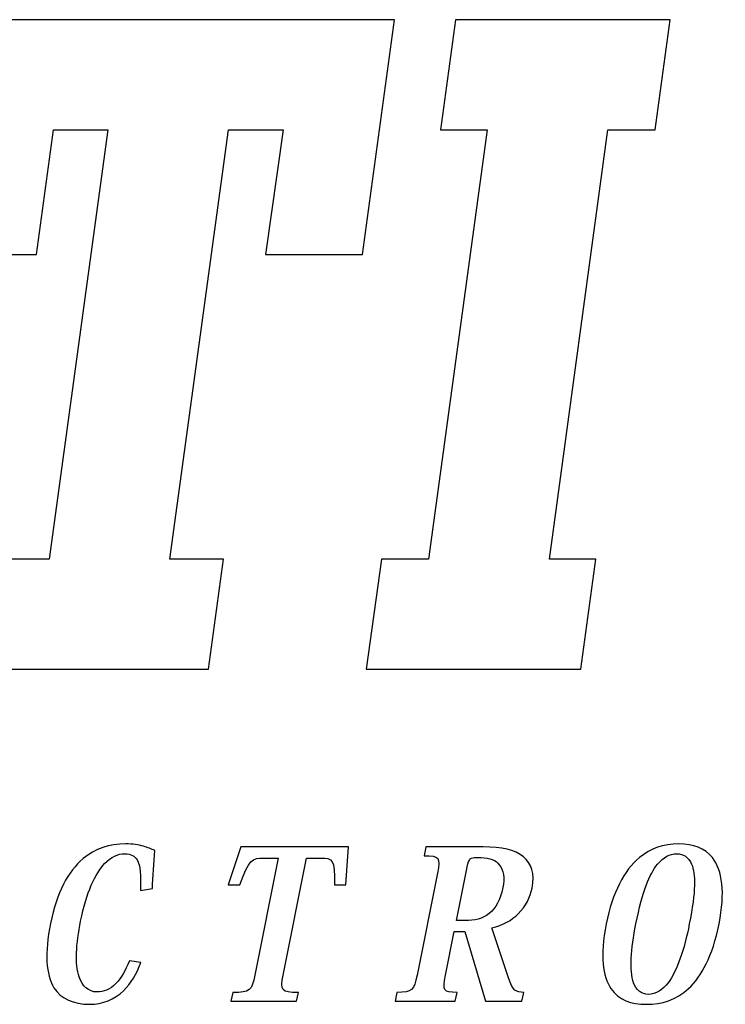
# Model space of a CAD drawing. Extents: x 11 to 144, y 27 to 114.
# Drawn here: x 19 to 20, y 35 to 36 of the extents above; entities that cross this region are included whole.
import ezdxf

# ---------------------------------------------------------------- set-up
doc = ezdxf.new("R2010")
doc.units = 0
doc.header["$LTSCALE"] = 2
doc.header["$MEASUREMENT"] = 0
doc.layers.add('LAYER-2', color=135, linetype='CONTINUOUS')
doc.layers.add('OBJECT2', color=9, linetype='CONTINUOUS')

# ---------------------------------------------------------------- blocks, each defined once
blk = doc.blocks.new('AI9-BLK12')
at = {"layer": 'LAYER-2', "color": 7}
for points, knots in [([(0.542, -0.651), (0.596, -0.809), (0.637, -0.827), (0.728, -0.827), (0.728, -0.827), (0.706, -0.934), (0.706, -0.934), (0.706, -0.934), (0.266, -0.934), (0.266, -0.934), (0.266, -0.934), (0.017, -0.089), (0.017, -0.089), (0.017, -0.089), (-0.113, -0.089), (-0.113, -0.089), (-0.113, -0.089), (-0.219, -0.618), (-0.219, -0.618), (-0.257, -0.808), (-0.246, -0.827), (-0.079, -0.827), (-0.079, -0.827), (-0.1, -0.934), (-0.1, -0.934), (-0.1, -0.934), (-0.828, -0.934), (-0.828, -0.934), (-0.828, -0.934), (-0.807, -0.827), (-0.807, -0.827), (-0.622, -0.827), (-0.6, -0.803), (-0.562, -0.617), (-0.562, -0.617), (-0.316, 0.618), (-0.316, 0.618), (-0.279, 0.803), (-0.292, 0.827), (-0.476, 0.827), (-0.476, 0.827), (-0.455, 0.934), (-0.455, 0.934), (-0.455, 0.934), (0.235, 0.934), (0.235, 0.934), (0.47, 0.934), (0.616, 0.905), (0.726, 0.812), (0.818, 0.733), (0.865, 0.616), (0.828, 0.435), (0.807, 0.329), (0.754, 0.215), (0.661, 0.123), (0.585, 0.049), (0.474, -0.015), (0.342, -0.044), (0.342, -0.044), (0.542, -0.651), (0.542, -0.651)], [0, 0, 0, 0, 1, 1, 1, 2, 2, 2, 3, 3, 3, 4, 4, 4, 5, 5, 5, 6, 6, 6, 7, 7, 7, 8, 8, 8, 9, 9, 9, 10, 10, 10, 11, 11, 11, 12, 12, 12, 13, 13, 13, 14, 14, 14, 15, 15, 15, 16, 16, 16, 17, 17, 17, 18, 18, 18, 19, 19, 19, 20, 20, 20, 20]), ([(-0.087, 0.042), (-0.087, 0.042), (0.02, 0.042), (0.02, 0.042), (0.132, 0.042), (0.228, 0.062), (0.308, 0.127), (0.394, 0.196), (0.444, 0.289), (0.475, 0.441), (0.498, 0.559), (0.484, 0.655), (0.432, 0.719), (0.389, 0.774), (0.321, 0.804), (0.211, 0.804), (0.211, 0.804), (0.13, 0.804), (0.13, 0.804), (0.072, 0.804), (0.06, 0.78), (0.034, 0.648), (0.034, 0.648), (-0.087, 0.042), (-0.087, 0.042)], [0, 0, 0, 0, 1, 1, 1, 2, 2, 2, 3, 3, 3, 4, 4, 4, 5, 5, 5, 6, 6, 6, 7, 7, 7, 8, 8, 8, 8])]:
    blk.add_open_spline(points, degree=3, knots=knots, dxfattribs=at)
blk = doc.blocks.new('AI9-BLK11')
at = {"layer": 'LAYER-2', "color": 7}
blk.add_blockref('AI9-BLK12', (0, 0), dxfattribs=at)
blk = doc.blocks.new('AI9-BLK14')
at = {"layer": 'LAYER-2', "color": 7}
blk.add_open_spline([(-0.062, -0.619), (-0.099, -0.803), (-0.089, -0.828), (0.121, -0.828), (0.121, -0.828), (0.1, -0.934), (0.1, -0.934), (0.1, -0.934), (-0.694, -0.934), (-0.694, -0.934), (-0.694, -0.934), (-0.672, -0.828), (-0.672, -0.828), (-0.462, -0.828), (-0.443, -0.803), (-0.406, -0.619), (-0.406, -0.619), (-0.123, 0.799), (-0.123, 0.799), (-0.123, 0.799), (-0.291, 0.799), (-0.291, 0.799), (-0.445, 0.799), (-0.472, 0.785), (-0.588, 0.475), (-0.588, 0.475), (-0.727, 0.475), (-0.727, 0.475), (-0.727, 0.475), (-0.575, 0.934), (-0.575, 0.934), (-0.575, 0.934), (0.727, 0.934), (0.727, 0.934), (0.727, 0.934), (0.697, 0.475), (0.697, 0.475), (0.697, 0.475), (0.557, 0.475), (0.557, 0.475), (0.564, 0.789), (0.539, 0.799), (0.389, 0.799), (0.389, 0.799), (0.221, 0.799), (0.221, 0.799), (0.221, 0.799), (-0.062, -0.619), (-0.062, -0.619)], degree=3, knots=[0, 0, 0, 0, 1, 1, 1, 2, 2, 2, 3, 3, 3, 4, 4, 4, 5, 5, 5, 6, 6, 6, 7, 7, 7, 8, 8, 8, 9, 9, 9, 10, 10, 10, 11, 11, 11, 12, 12, 12, 13, 13, 13, 14, 14, 14, 15, 15, 15, 16, 16, 16, 16], dxfattribs=at)
blk = doc.blocks.new('AI9-BLK13')
at = {"layer": 'LAYER-2', "color": 7}
blk.add_blockref('AI9-BLK14', (0, 0), dxfattribs=at)
blk = doc.blocks.new('AI9-BLK16')
at = {"layer": 'LAYER-2', "color": 7}
blk.add_open_spline([(0.46, -0.464), (0.41, -0.604), (0.342, -0.72), (0.252, -0.807), (0.141, -0.913), (0.002, -0.971), (-0.158, -0.971), (-0.356, -0.971), (-0.502, -0.906), (-0.59, -0.77), (-0.686, -0.608), (-0.704, -0.355), (-0.632, 0.008), (-0.557, 0.382), (-0.42, 0.638), (-0.237, 0.792), (-0.091, 0.916), (0.081, 0.971), (0.279, 0.971), (0.363, 0.971), (0.43, 0.961), (0.495, 0.942), (0.543, 0.928), (0.587, 0.911), (0.632, 0.889), (0.617, 0.746), (0.605, 0.57), (0.602, 0.431), (0.602, 0.431), (0.456, 0.407), (0.456, 0.407), (0.461, 0.592), (0.459, 0.711), (0.415, 0.776), (0.388, 0.823), (0.344, 0.851), (0.268, 0.851), (0.183, 0.851), (0.102, 0.817), (0.022, 0.733), (-0.09, 0.612), (-0.198, 0.384), (-0.268, 0.034), (-0.322, -0.24), (-0.338, -0.484), (-0.285, -0.64), (-0.248, -0.752), (-0.175, -0.822), (-0.067, -0.822), (0.008, -0.822), (0.087, -0.797), (0.163, -0.714), (0.222, -0.654), (0.275, -0.568), (0.322, -0.443), (0.322, -0.443), (0.46, -0.464), (0.46, -0.464)], degree=3, knots=[0, 0, 0, 0, 1, 1, 1, 2, 2, 2, 3, 3, 3, 4, 4, 4, 5, 5, 5, 6, 6, 6, 7, 7, 7, 8, 8, 8, 9, 9, 9, 10, 10, 10, 11, 11, 11, 12, 12, 12, 13, 13, 13, 14, 14, 14, 15, 15, 15, 16, 16, 16, 17, 17, 17, 18, 18, 18, 19, 19, 19, 19], dxfattribs=at)
blk = doc.blocks.new('AI9-BLK15')
at = {"layer": 'LAYER-2', "color": 7}
blk.add_blockref('AI9-BLK16', (0, 0), dxfattribs=at)
blk = doc.blocks.new('AI9-BLK34')
at = {"layer": 'LAYER-2', "color": 7}
for points, knots in [([(0.542, -0.651), (0.596, -0.809), (0.637, -0.827), (0.728, -0.827), (0.728, -0.827), (0.706, -0.934), (0.706, -0.934), (0.706, -0.934), (0.266, -0.934), (0.266, -0.934), (0.266, -0.934), (0.017, -0.089), (0.017, -0.089), (0.017, -0.089), (-0.113, -0.089), (-0.113, -0.089), (-0.113, -0.089), (-0.219, -0.618), (-0.219, -0.618), (-0.257, -0.808), (-0.246, -0.827), (-0.079, -0.827), (-0.079, -0.827), (-0.1, -0.934), (-0.1, -0.934), (-0.1, -0.934), (-0.828, -0.934), (-0.828, -0.934), (-0.828, -0.934), (-0.807, -0.827), (-0.807, -0.827), (-0.622, -0.827), (-0.6, -0.803), (-0.562, -0.617), (-0.562, -0.617), (-0.316, 0.618), (-0.316, 0.618), (-0.279, 0.803), (-0.292, 0.827), (-0.476, 0.827), (-0.476, 0.827), (-0.455, 0.934), (-0.455, 0.934), (-0.455, 0.934), (0.235, 0.934), (0.235, 0.934), (0.47, 0.934), (0.616, 0.905), (0.726, 0.812), (0.818, 0.733), (0.865, 0.616), (0.828, 0.435), (0.807, 0.329), (0.754, 0.215), (0.661, 0.123), (0.585, 0.049), (0.474, -0.015), (0.342, -0.044), (0.342, -0.044), (0.542, -0.651), (0.542, -0.651)], [0, 0, 0, 0, 1, 1, 1, 2, 2, 2, 3, 3, 3, 4, 4, 4, 5, 5, 5, 6, 6, 6, 7, 7, 7, 8, 8, 8, 9, 9, 9, 10, 10, 10, 11, 11, 11, 12, 12, 12, 13, 13, 13, 14, 14, 14, 15, 15, 15, 16, 16, 16, 17, 17, 17, 18, 18, 18, 19, 19, 19, 20, 20, 20, 20]), ([(-0.087, 0.042), (-0.087, 0.042), (0.02, 0.042), (0.02, 0.042), (0.132, 0.042), (0.228, 0.062), (0.308, 0.127), (0.394, 0.196), (0.444, 0.289), (0.475, 0.441), (0.498, 0.559), (0.484, 0.655), (0.432, 0.719), (0.389, 0.774), (0.321, 0.804), (0.211, 0.804), (0.211, 0.804), (0.13, 0.804), (0.13, 0.804), (0.072, 0.804), (0.06, 0.78), (0.034, 0.648), (0.034, 0.648), (-0.087, 0.042), (-0.087, 0.042)], [0, 0, 0, 0, 1, 1, 1, 2, 2, 2, 3, 3, 3, 4, 4, 4, 5, 5, 5, 6, 6, 6, 7, 7, 7, 8, 8, 8, 8])]:
    blk.add_open_spline(points, degree=3, knots=knots, dxfattribs=at)
blk = doc.blocks.new('AI9-BLK33')
at = {"layer": 'LAYER-2', "color": 7}
blk.add_blockref('AI9-BLK34', (0, 0), dxfattribs=at)
blk = doc.blocks.new('AI9-BLK36')
at = {"layer": 'LAYER-2', "color": 7}
blk.add_open_spline([(-0.062, -0.619), (-0.099, -0.803), (-0.089, -0.828), (0.121, -0.828), (0.121, -0.828), (0.1, -0.934), (0.1, -0.934), (0.1, -0.934), (-0.694, -0.934), (-0.694, -0.934), (-0.694, -0.934), (-0.672, -0.828), (-0.672, -0.828), (-0.462, -0.828), (-0.443, -0.803), (-0.406, -0.619), (-0.406, -0.619), (-0.123, 0.799), (-0.123, 0.799), (-0.123, 0.799), (-0.291, 0.799), (-0.291, 0.799), (-0.445, 0.799), (-0.472, 0.785), (-0.588, 0.475), (-0.588, 0.475), (-0.727, 0.475), (-0.727, 0.475), (-0.727, 0.475), (-0.575, 0.934), (-0.575, 0.934), (-0.575, 0.934), (0.727, 0.934), (0.727, 0.934), (0.727, 0.934), (0.697, 0.475), (0.697, 0.475), (0.697, 0.475), (0.557, 0.475), (0.557, 0.475), (0.564, 0.789), (0.539, 0.799), (0.389, 0.799), (0.389, 0.799), (0.221, 0.799), (0.221, 0.799), (0.221, 0.799), (-0.062, -0.619), (-0.062, -0.619)], degree=3, knots=[0, 0, 0, 0, 1, 1, 1, 2, 2, 2, 3, 3, 3, 4, 4, 4, 5, 5, 5, 6, 6, 6, 7, 7, 7, 8, 8, 8, 9, 9, 9, 10, 10, 10, 11, 11, 11, 12, 12, 12, 13, 13, 13, 14, 14, 14, 15, 15, 15, 16, 16, 16, 16], dxfattribs=at)
blk = doc.blocks.new('AI9-BLK35')
at = {"layer": 'LAYER-2', "color": 7}
blk.add_blockref('AI9-BLK36', (0, 0), dxfattribs=at)
blk = doc.blocks.new('AI9-BLK38')
at = {"layer": 'LAYER-2', "color": 7}
blk.add_open_spline([(0.46, -0.464), (0.41, -0.604), (0.342, -0.72), (0.252, -0.807), (0.141, -0.913), (0.002, -0.971), (-0.158, -0.971), (-0.356, -0.971), (-0.502, -0.906), (-0.59, -0.77), (-0.686, -0.608), (-0.704, -0.355), (-0.632, 0.008), (-0.557, 0.382), (-0.42, 0.638), (-0.237, 0.792), (-0.091, 0.916), (0.081, 0.971), (0.279, 0.971), (0.363, 0.971), (0.43, 0.961), (0.495, 0.942), (0.543, 0.928), (0.587, 0.911), (0.632, 0.889), (0.617, 0.746), (0.605, 0.57), (0.602, 0.431), (0.602, 0.431), (0.456, 0.407), (0.456, 0.407), (0.461, 0.592), (0.459, 0.711), (0.415, 0.776), (0.388, 0.823), (0.344, 0.851), (0.268, 0.851), (0.183, 0.851), (0.102, 0.817), (0.022, 0.733), (-0.09, 0.612), (-0.198, 0.384), (-0.268, 0.034), (-0.322, -0.24), (-0.338, -0.484), (-0.285, -0.64), (-0.248, -0.752), (-0.175, -0.822), (-0.067, -0.822), (0.008, -0.822), (0.087, -0.797), (0.163, -0.714), (0.222, -0.654), (0.275, -0.568), (0.322, -0.443), (0.322, -0.443), (0.46, -0.464), (0.46, -0.464)], degree=3, knots=[0, 0, 0, 0, 1, 1, 1, 2, 2, 2, 3, 3, 3, 4, 4, 4, 5, 5, 5, 6, 6, 6, 7, 7, 7, 8, 8, 8, 9, 9, 9, 10, 10, 10, 11, 11, 11, 12, 12, 12, 13, 13, 13, 14, 14, 14, 15, 15, 15, 16, 16, 16, 17, 17, 17, 18, 18, 18, 19, 19, 19, 19], dxfattribs=at)
blk = doc.blocks.new('AI9-BLK37')
at = {"layer": 'LAYER-2', "color": 7}
blk.add_blockref('AI9-BLK38', (0, 0), dxfattribs=at)
blk = doc.blocks.new('AI9-BLK10')
at = {"layer": 'LAYER-2', "color": 7}
for points in [[(-0.198, -0.971), (-0.379, -0.971), (-0.532, -0.922), (-0.626, -0.778), (-0.724, -0.634), (-0.761, -0.39), (-0.682, 0.001), (-0.606, 0.381), (-0.466, 0.649), (-0.281, 0.805), (-0.145, 0.916), (0.014, 0.971), (0.193, 0.971), (0.374, 0.971), (0.511, 0.916), (0.602, 0.805), (0.725, 0.649), (0.758, 0.381), (0.682, 0.001), (0.604, -0.39), (0.47, -0.634), (0.315, -0.778), (0.163, -0.922), (-0.009, -0.971), (-0.195, -0.971), (-0.195, -0.971), (-0.198, -0.971), (-0.198, -0.971)], [(0.168, 0.851), (0.088, 0.851), (0.013, 0.814), (-0.063, 0.724), (-0.157, 0.608), (-0.244, 0.399), (-0.323, 0.001), (-0.385, -0.306), (-0.403, -0.56), (-0.352, -0.711), (-0.323, -0.795), (-0.26, -0.851), (-0.171, -0.851), (-0.081, -0.851), (0.004, -0.795), (0.067, -0.711), (0.179, -0.56), (0.262, -0.306), (0.323, 0.001), (0.403, 0.399), (0.399, 0.608), (0.351, 0.724), (0.312, 0.814), (0.251, 0.851), (0.171, 0.851), (0.171, 0.851), (0.168, 0.851), (0.168, 0.851)]]:
    blk.add_open_spline(points, degree=3, knots=[0, 0, 0, 0, 1, 1, 1, 2, 2, 2, 3, 3, 3, 4, 4, 4, 5, 5, 5, 6, 6, 6, 7, 7, 7, 8, 8, 8, 9, 9, 9, 9], dxfattribs=at)
blk = doc.blocks.new('AI9-BLK9')
at = {"layer": 'LAYER-2', "color": 7}
blk.add_blockref('AI9-BLK10', (0, 0), dxfattribs=at)
blk = doc.blocks.new('AI9-BLK32')
at = {"layer": 'LAYER-2', "color": 7}
for points in [[(-0.198, -0.971), (-0.379, -0.971), (-0.532, -0.922), (-0.626, -0.778), (-0.724, -0.634), (-0.761, -0.39), (-0.682, 0.001), (-0.606, 0.381), (-0.466, 0.649), (-0.281, 0.805), (-0.145, 0.916), (0.014, 0.971), (0.193, 0.971), (0.374, 0.971), (0.511, 0.916), (0.602, 0.805), (0.725, 0.649), (0.758, 0.381), (0.682, 0.001), (0.604, -0.39), (0.47, -0.634), (0.315, -0.778), (0.163, -0.922), (-0.009, -0.971), (-0.195, -0.971), (-0.195, -0.971), (-0.198, -0.971), (-0.198, -0.971)], [(0.168, 0.851), (0.088, 0.851), (0.013, 0.814), (-0.063, 0.724), (-0.157, 0.608), (-0.244, 0.399), (-0.323, 0.001), (-0.385, -0.306), (-0.403, -0.56), (-0.352, -0.711), (-0.323, -0.795), (-0.26, -0.851), (-0.171, -0.851), (-0.081, -0.851), (0.004, -0.795), (0.067, -0.711), (0.179, -0.56), (0.262, -0.306), (0.323, 0.001), (0.403, 0.399), (0.399, 0.608), (0.351, 0.724), (0.312, 0.814), (0.251, 0.851), (0.171, 0.851), (0.171, 0.851), (0.168, 0.851), (0.168, 0.851)]]:
    blk.add_open_spline(points, degree=3, knots=[0, 0, 0, 0, 1, 1, 1, 2, 2, 2, 3, 3, 3, 4, 4, 4, 5, 5, 5, 6, 6, 6, 7, 7, 7, 8, 8, 8, 9, 9, 9, 9], dxfattribs=at)
blk = doc.blocks.new('AI9-BLK31')
at = {"layer": 'LAYER-2', "color": 7}
blk.add_blockref('AI9-BLK32', (0, 0), dxfattribs=at)

msp = doc.modelspace()

# ---------------------------------------------------------------- linework, layer by layer
at = {"layer": 'OBJECT2', "color": 9}
for points in [[(19.48618, 35.57654), (19.51252, 35.57654), (19.50403, 35.5165), (19.55067, 35.5165), (19.5661, 35.62954), (19.36293, 35.62954), (19.3475, 35.5165), (19.39382, 35.5165), (19.402, 35.57654), (19.42804, 35.57654), (19.39988, 35.36972), (19.37414, 35.36972), (19.36688, 35.31673), (19.47649, 35.31673), (19.48375, 35.36972), (19.45801, 35.36972)], [(19.48618, 35.57654), (19.51252, 35.57654), (19.50403, 35.5165), (19.55067, 35.5165), (19.5661, 35.62954), (19.36293, 35.62954), (19.3475, 35.5165), (19.39382, 35.5165), (19.402, 35.57654), (19.42804, 35.57654), (19.39988, 35.36972), (19.37414, 35.36972), (19.36688, 35.31673), (19.47649, 35.31673), (19.48375, 35.36972), (19.45801, 35.36972)], [(19.64056, 35.36972), (19.66873, 35.57654), (19.69144, 35.57654), (19.6987, 35.62954), (19.59545, 35.62954), (19.58818, 35.57654), (19.61059, 35.57654), (19.58243, 35.36972), (19.55972, 35.36972), (19.55245, 35.31673), (19.65569, 35.31673), (19.66297, 35.36972)], [(19.64056, 35.36972), (19.66873, 35.57654), (19.69144, 35.57654), (19.6987, 35.62954), (19.59545, 35.62954), (19.58818, 35.57654), (19.61059, 35.57654), (19.58243, 35.36972), (19.55972, 35.36972), (19.55245, 35.31673), (19.65569, 35.31673), (19.66297, 35.36972)]]:
    msp.add_lwpolyline(points, close=True, dxfattribs=at)

# ---------------------------------------------------------------- block references
at = {"layer": 'OBJECT2', "color": 9, "xscale": 0.03978125, "yscale": 0.03978125, "zscale": 0.03978125}
for name, p in [('AI9-BLK15', (19.42564, 35.19402)), ('AI9-BLK37', (19.42564, 35.19402)), ('AI9-BLK13', (19.51496, 35.19402)), ('AI9-BLK35', (19.51496, 35.19402)), ('AI9-BLK11', (19.59928, 35.19402)), ('AI9-BLK33', (19.59928, 35.19402)), ('AI9-BLK9', (19.69505, 35.19402)), ('AI9-BLK31', (19.69505, 35.19402))]:
    msp.add_blockref(name, p, dxfattribs=at)

doc.saveas('drawing.dxf')
